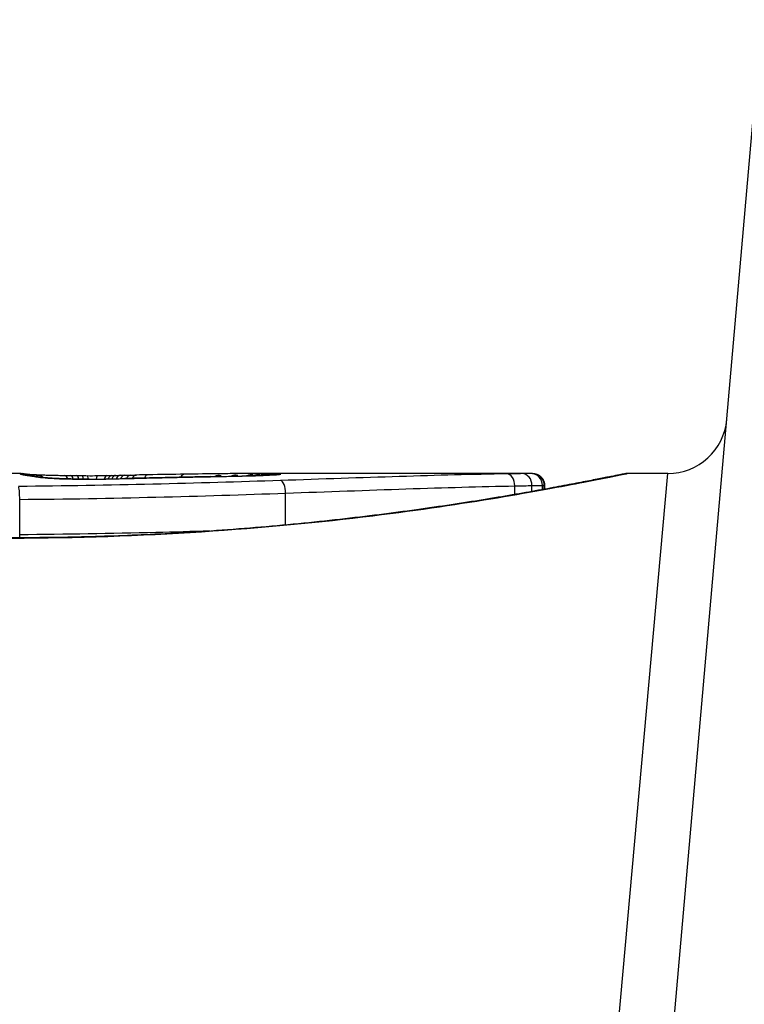
# Model space of a CAD drawing. Units: millimetres. Extents: x -4869 to 5136, y -3785 to 4578.
# Drawn here: x 538 to 544, y -1572 to -1564 of the extents above; entities that cross this region are included whole.
import ezdxf

# ---------------------------------------------------------------- set-up
doc = ezdxf.new("R2010")
doc.units = ezdxf.units.MM
doc.header["$LTSCALE"] = 55
doc.layers.add('SW_Toestellen', color=2, linetype='Continuous')

msp = doc.modelspace()

# ---------------------------------------------------------------- linework, layer by layer
at = {"layer": 'SW_Toestellen'}
for p, q in [((542.6969, -1577.8392), (543.9101, -1563.9723)), ((537.666, -1567.8), (536.9177, -1567.8)), ((538.5382, -1567.8146), (538.588, -1567.8136)), ((538.588, -1567.8136), (538.6378, -1567.8126)), ((541.9767, -1567.8), (539.6656, -1567.8)), ((541.9767, -1567.8), (541.9765, -1567.8)), ((542.25, -1577.5099), (543.117, -1567.8)), ((543.117, -1567.8), (542.777, -1567.8)), ((541.8277, -1567.9769), (541.8277, -1567.9047)), ((541.9723, -1567.9516), (541.9723, -1567.9019)), ((542.0613, -1567.9356), (542.0613, -1567.9002)), ((542.0759, -1567.933), (542.0759, -1567.9)), ((542.0787, -1567.9), (542.0787, -1567.9325)), ((539.8951, -1568.234), (539.8951, -1567.9656)), ((537.6534, -1568.3169), (537.6534, -1568.0184))]:
    msp.add_line(p, q, dxfattribs=at)
msp.add_arc((543.117, -1567.3), 0.5, 270, 355, dxfattribs=at)
for centre, major_axis, ratio, start_param, end_param in [((537.6576, -1567.9013), (-0.0892, 0.0451), 0.999913, 4.712389, 5.180606), ((537.6601, -1567.9042), (0.0346, 0.0938), 0.999146, 0, 0.353884), ((537.6713, -1567.9001), (0.0533, 0.0845), 0.998718, 0, 0.514096), ((537.6774, -1567.909), (0.0205, 0.0979), 0.991304, 0, 0.208702), ((537.7005, -1567.9131), (0.0156, 0.0988), 0.97833, 0, 0.159718), ((537.6989, -1567.9035), (0.0546, 0.0837), 0.996622, 0, 0.408116), ((539.8359, -1568.0151), (-2.1603, 0.2097), 0.011813, 0.195179, 0.258007), ((537.7323, -1567.9178), (0.0141, 0.099), 0.96468, 0, 0.146453), ((547.7236, -1572.7953), (-10.4441, 4.9202), 0.083115, 6.009509, 6.019714), ((537.7635, -1567.9224), (0.0152, 0.0988), 0.961844, 0, 0.158332), ((537.7902, -1567.9273), (0.0214, 0.0977), 0.976003, 0, 0.220294), ((537.7942, -1567.9099), (0.0567, 0.0753), 0.965895, 0, 0.678544), ((537.7942, -1567.9099), (0.0046, 0.0999), 0.847631, 0, 0.000178), ((537.9436, -1567.9413), (0.0052, 0.0999), 0.666861, 0, 0.078585), ((538.0329, -1567.9162), (0.0014, 0.1), 0.34544, 5.501779, 6.283185), ((538.6337, -1567.7697), (1.7312, -0.0045), 0.029623, 4.358871, 4.388658), ((538.0816, -1567.9169), (0.0013, 0.1), 0.317377, 5.495525, 6.283185), ((538.3805, -1567.7866), (0.9338, -0.0009), 0.034531, 4.387958, 4.446066), ((538.1337, -1567.9175), (0.001, 0.1), 0.262001, 5.493276, 6.283185), ((538.3235, -1567.7923), (0.716, -0.0003), 0.036544, 4.445701, 4.50677), ((538.1765, -1567.9179), (0.0008, 0.1), 0.202964, 5.493986, 6.283185), ((538.2734, -1567.8005), (0.4695, 0), 0.037905, 4.506172, 4.607376), ((538.2628, -1567.8041), (0.3674, 0), 0.03843, 4.607137, 4.834328), ((538.2238, -1567.9182), (0.0004, 0.1), 0.103896, 5.496395, 6.283185), ((538.3079, -1567.9181), (-0.0005, 0.1), 0.120293, 0, 0.781303), ((538.2633, -1567.8048), (0.3629, 0.0001), 0.037066, 4.834299, 5.065108), ((538.3901, -1567.9174), (-0.0014, 0.1), 0.341656, 0, 0.776513), ((538.2271, -1567.8024), (0.469, 0.0006), 0.034477, 5.064201, 5.154779), ((538.1874, -1567.8066), (-0.7389, -0.0012), 0.055898, 1.858835, 2.067185), ((538.4296, -1567.9168), (-0.0017, 0.1), 0.424481, 0, 0.774592), ((538.0972, -1567.7961), (0.7749, 0.0023), 0.030872, 5.15313, 5.203007), ((538.4643, -1567.9161), (-0.0019, 0.1), 0.468884, 0, 0.773173), ((537.9361, -1567.793), (1.1187, 0.0061), 0.026312, 5.202075, 5.242332), ((538.5038, -1567.9153), (-0.0021, 0.1), 0.503985, 0, 0.771091), ((536.7767, -1567.8374), (3.4217, 0.0643), 0.0035, 5.24069, 5.253072), ((538.5402, -1567.9146), (-0.0021, 0.1), 0.514673, 0, 0.768284), ((529.17, -1570.2799), (-25.5827, -1.4245), 0.080376, 4.324207, 4.332948), ((538.59, -1567.9135), (-0.002, 0.1), 0.514352, 0, 0.763107), ((538.6397, -1567.9126), (-0.0019, 0.1), 0.514031, 0, 0.760824), ((540.4201, -1568.0306), (3.4745, -0.0626), 0.062351, 2.07799, 2.110534), ((538.7375, -1567.9108), (-0.0017, 0.1), 0.485735, 0, 0.754648), ((536.7453, -1567.9113), (4.1007, 0.1016), 0.014265, 0.974883, 1.063604), ((526.2404, -1572.9622), (-33.6995, -2.6093), 0.132579, 4.318532, 4.321923), ((538.7495, -1567.9375), (-0.0023, 0.1), 0.377417, 6.22295, 6.283185), ((526.2612, -1573.1225), (-33.6732, -2.6716), 0.137063, 4.314882, 4.318276), ((538.8555, -1567.9351), (-0.0022, 0.1), 0.38053, 6.224818, 6.283185), ((533.1572, -1728.8083), (56.1942, 152.6104), 0.913268, 0.343629, 0.344634), ((538.9614, -1567.9328), (-0.0022, 0.1), 0.383639, 6.226707, 6.283185), ((539.0471, -1567.9058), (-0.0015, 0.1), 0.561569, 0, 0.727436), ((536.6459, -1568.0165), (4.2817, 0.1628), 0.033652, 0.889705, 0.974577), ((533.3118, -1728.7908), (55.3044, 152.8567), 0.913601, 0.337452, 0.338458), ((539.1122, -1567.9296), (-0.0021, 0.1), 0.383777, 6.229526, 6.283185), ((537.9731, -1567.7745), (-3.3493, -0.0361), 0.02131, 1.9653, 2.065703), ((539.2631, -1567.9265), (-0.002, 0.1), 0.383913, 6.232345, 6.283185), ((539.3387, -1567.902), (-0.0413, 0.0762), 0.927308, 5.585488, 6.283185), ((537.2153, -1567.9761), (3.3758, 0.1313), 0.034823, 0.834327, 0.889588), ((539.4801, -1567.9008), (-0.0425, 0.0778), 0.920094, 5.608771, 6.283185), ((538.098, -1567.881), (2.0584, 0.0623), 0.025185, 0.741909, 0.834369), ((539.5668, -1567.9202), (-0.0022, 0.1), 0.474623, 6.236673, 6.283185), ((539.6146, -1567.9001), (-0.0444, 0.08), 0.919867, 5.641368, 6.283185), ((538.41, -1567.8621), (1.6348, 0.0478), 0.024309, 0.694268, 0.741896), ((539.6697, -1567.9), (-0.045, 0.0813), 0.92188, 5.661868, 6.283185), ((539.722, -1567.9001), (-0.0455, 0.0831), 0.928972, 5.694374, 6.283185), ((539.763, -1567.9004), (-0.0453, 0.0849), 0.9391, 5.729905, 6.283185), ((539.7992, -1567.9009), (-0.0449, 0.0871), 0.960435, 5.773723, 6.283185), ((539.8343, -1567.9085), (-0.0108, 0.0994), 0.97109, 6.17162, 6.283185), ((541.7601, -1567.9032), (-0.0015, 0.1), 0.676648, 4.687914, 6.260959), ((541.8887, -1567.9012), (0.0008, 0.1), 0.83588, 4.712389, 6.284436), ((541.9643, -1567.9001), (0.0001, 0.1), 0.970084, 4.712389, 6.28343), ((541.9765, -1567.9), (0, 0.1), 0.994521, 4.712389, 6.283231), ((538.1979, -1567.8048), (-0.7015, -0.0001), 0.06098, 1.629556, 1.859064), ((538.2395, -1567.9475), (-0.0004, 0.1), 0.058116, 6.220253, 6.283185), ((538.3992, -1567.9458), (-0.0018, 0.1), 0.281335, 6.218911, 6.283185), ((539.8518, -1567.959), (-0.0034, 0.0999), 0.431458, 4.631429, 6.205599)]:
    msp.add_ellipse(centre, major_axis=major_axis, ratio=ratio, start_param=start_param, end_param=end_param, dxfattribs=at)
for points, knots in [([(542.777, -1567.8), (542.7739, -1567.8), (542.772, -1567.8001), (542.7665, -1567.8005), (542.7648, -1567.8007), (542.754, -1567.8021), (542.7508, -1567.8029), (542.7314, -1567.8065), (542.7154, -1567.8097), (542.6729, -1567.8181), (542.6466, -1567.8234), (542.5837, -1567.836), (542.5471, -1567.8432), (542.464, -1567.8596), (542.4174, -1567.8687), (542.3146, -1567.8885), (542.2583, -1567.8992), (542.1364, -1567.922), (542.0707, -1567.934), (541.9305, -1567.9591), (541.8558, -1567.9721), (541.6981, -1567.999), (541.615, -1568.0127), (541.4407, -1568.0406), (541.3496, -1568.0547), (541.16, -1568.083), (541.0615, -1568.0971), (540.8576, -1568.1251), (540.7523, -1568.1389), (540.5354, -1568.1658), (540.4238, -1568.179), (540.1953, -1568.2042), (540.0783, -1568.2164), (539.8395, -1568.2394), (539.7177, -1568.2503), (539.4701, -1568.2705), (539.3443, -1568.2798), (539.0894, -1568.2967), (538.9603, -1568.3042), (538.6272, -1568.321), (538.4214, -1568.3289), (538.0067, -1568.3394), (537.7978, -1568.3421), (537.589, -1568.3421)], [0.8178583, 0.8178583, 0.8178583, 0.8178583, 0.8197963, 0.8197963, 0.8246972, 0.8246972, 0.8537714, 0.8537714, 0.8942057, 0.8942057, 0.93464, 0.93464, 0.9750744, 0.9750744, 1.0155087, 1.0155087, 1.055943, 1.055943, 1.0963773, 1.0963773, 1.1368116, 1.1368116, 1.1772459, 1.1772459, 1.2176802, 1.2176802, 1.2581145, 1.2581145, 1.2985488, 1.2985488, 1.3389831, 1.3389831, 1.3794174, 1.3794174, 1.4198517, 1.4198517, 1.460286, 1.460286, 1.5007204, 1.5007204, 1.5636324, 1.5636324, 1.6265444, 1.6265444, 1.6265444, 1.6265444]), ([(537.589, -1568.3443), (538.6717, -1568.3443), (539.752, -1568.2649), (541.4229, -1568.0582), (542.0487, -1567.9425), (542.6463, -1567.8264), (542.7701, -1567.801), (542.7764, -1567.8005)], [-1.6265444, -1.6265444, -1.6265444, -1.6265444, -1.3017245, -1.3017245, -1.0086913, -1.0086913, -0.8178583, -0.8178583, -0.8178583, -0.8178583]), ([(537.6576, -1567.8013), (537.6571, -1567.8016), (537.6571, -1567.802), (537.658, -1567.803), (537.6588, -1567.8036), (537.6601, -1567.8042)], [-0.02040959, -0.02040959, -0.02040959, -0.02040959, -0.01020481, -0.01020481, 0, 0, 0, 0]), ([(537.666, -1567.8), (537.6645, -1567.8), (537.6632, -1567.8), (537.6598, -1567.8003), (537.6583, -1567.8007), (537.6576, -1567.8013)], [-0.02459011, -0.02459011, -0.02459011, -0.02459011, -0.01652533, -0.01652533, 0, 0, 0, 0]), ([(537.6601, -1567.8042), (537.6614, -1567.8049), (537.6635, -1567.8056), (537.6693, -1567.8072), (537.6729, -1567.8081), (537.6774, -1567.809)], [-0.02081459, -0.02081459, -0.02081459, -0.02081459, -0.01040744, -0.01040744, 0, 0, 0, 0]), ([(537.666, -1567.8), (537.6667, -1567.8), (537.6675, -1567.8), (537.6689, -1567.8), (537.6696, -1567.8), (537.6709, -1567.8001), (537.6716, -1567.8001), (537.673, -1567.8001), (537.6736, -1567.8002), (537.675, -1567.8002), (537.6756, -1567.8002), (537.6763, -1567.8003)], [0.024590106, 0.024590106, 0.024590106, 0.024590106, 0.026282247, 0.026282247, 0.027974388, 0.027974388, 0.029666529, 0.029666529, 0.03135867, 0.03135867, 0.033050811, 0.033050811, 0.033050811, 0.033050811]), ([(537.6763, -1567.8003), (537.679, -1567.8004), (537.6816, -1567.8006), (537.6869, -1567.801), (537.6895, -1567.8013), (537.6948, -1567.8018), (537.6974, -1567.8022), (537.7026, -1567.8029), (537.7053, -1567.8032), (537.7106, -1567.8041), (537.7133, -1567.8045), (537.716, -1567.805)], [0, 0, 0, 0, 0.00655158, 0.00655158, 0.01310316, 0.01310316, 0.01965475, 0.01965475, 0.02620633, 0.02620633, 0.03275791, 0.03275791, 0.03275791, 0.03275791]), ([(537.6774, -1567.809), (537.6804, -1567.8096), (537.6838, -1567.8103), (537.6915, -1567.8117), (537.6958, -1567.8124), (537.7005, -1567.8131)], [-0.01385637, -0.01385637, -0.01385637, -0.01385637, -0.00692833, -0.00692833, 0, 0, 0, 0]), ([(537.6979, -1567.8111), (537.6967, -1567.8108), (537.6956, -1567.8106), (537.694, -1567.8102), (537.6934, -1567.8101), (537.693, -1567.81), (537.6929, -1567.8099), (537.6929, -1567.8099)], [0, 0, 0, 0, 0.00416292, 0.00416292, 0.00832584, 0.00832584, 0.01013151, 0.01013151, 0.01013151, 0.01013151]), ([(537.7161, -1567.8143), (537.7144, -1567.814), (537.7128, -1567.8138), (537.7098, -1567.8133), (537.7084, -1567.813), (537.7057, -1567.8126), (537.7045, -1567.8124), (537.7023, -1567.8119), (537.7012, -1567.8118), (537.6994, -1567.8114), (537.6986, -1567.8112), (537.6979, -1567.8111)], [0, 0, 0, 0, 0.00277127, 0.00277127, 0.00554255, 0.00554255, 0.00831382, 0.00831382, 0.01108509, 0.01108509, 0.01385637, 0.01385637, 0.01385637, 0.01385637]), ([(537.7005, -1567.8131), (537.7052, -1567.8139), (537.7101, -1567.8146), (537.7208, -1567.8162), (537.7264, -1567.817), (537.7323, -1567.8179)], [-0.01367087, -0.01367087, -0.01367087, -0.01367087, -0.0068356, -0.0068356, 0, 0, 0, 0]), ([(537.7148, -1567.8048), (537.7148, -1567.8048), (537.715, -1567.8048), (537.7167, -1567.805), (537.7198, -1567.8053), (537.7281, -1567.806), (537.7334, -1567.8064), (537.7459, -1567.8072), (537.7531, -1567.8077), (537.7692, -1567.8086), (537.7781, -1567.809), (537.7914, -1567.8097), (537.795, -1567.8098), (537.7988, -1567.81)], [0.00207878, 0.00207878, 0.00207878, 0.00207878, 0.00381825, 0.00381825, 0.00978242, 0.00978242, 0.01574659, 0.01574659, 0.02171077, 0.02171077, 0.02767494, 0.02767494, 0.02982087, 0.02982087, 0.02982087, 0.02982087]), ([(537.7323, -1567.8179), (537.7374, -1567.8186), (537.7426, -1567.8194), (537.753, -1567.8209), (537.7582, -1567.8217), (537.7635, -1567.8225)], [-0.01175139, -0.01175139, -0.01175139, -0.01175139, -0.00587573, -0.00587573, 0, 0, 0, 0]), ([(537.7635, -1567.8225), (537.7685, -1567.8233), (537.7732, -1567.8241), (537.7821, -1567.8257), (537.7863, -1567.8266), (537.7902, -1567.8274)], [-0.01105297, -0.01105297, -0.01105297, -0.01105297, -0.0055263, -0.0055263, 0, 0, 0, 0]), ([(537.8116, -1567.8296), (537.8095, -1567.8291), (537.8074, -1567.8287), (537.8032, -1567.8278), (537.801, -1567.8274), (537.7967, -1567.8266), (537.7945, -1567.8262), (537.7901, -1567.8254), (537.7878, -1567.8251), (537.7833, -1567.8243), (537.781, -1567.8239), (537.7787, -1567.8236)], [0, 0, 0, 0, 0.00221059, 0.00221059, 0.00442119, 0.00442119, 0.00663178, 0.00663178, 0.00884238, 0.00884238, 0.01105297, 0.01105297, 0.01105297, 0.01105297]), ([(537.7902, -1567.8274), (537.8012, -1567.8298), (537.8202, -1567.8323), (537.8721, -1567.8371), (537.9051, -1567.8394), (537.9436, -1567.8414)], [-0.03098428, -0.03098428, -0.03098428, -0.03098428, -0.01549547, -0.01549547, 0, 0, 0, 0]), ([(537.7988, -1567.81), (537.8095, -1567.8105), (537.8214, -1567.811), (537.8475, -1567.812), (537.8616, -1567.8124), (537.8918, -1567.8134), (537.9078, -1567.8138), (537.9415, -1567.8146), (537.9592, -1567.815), (537.9958, -1567.8157), (538.0148, -1567.816), (538.0342, -1567.8163)], [0.00002512, 0.00002512, 0.00002512, 0.00002512, 0.0062945, 0.0062945, 0.01256389, 0.01256389, 0.01883327, 0.01883327, 0.02510266, 0.02510266, 0.03137204, 0.03137204, 0.03137204, 0.03137204]), ([(537.9488, -1567.8414), (537.9338, -1567.8406), (537.9197, -1567.8398), (537.8936, -1567.8381), (537.8816, -1567.8372), (537.8598, -1567.8354), (537.8502, -1567.8345), (537.8335, -1567.8328), (537.8265, -1567.8319), (537.8159, -1567.8304), (537.8123, -1567.8297), (537.8116, -1567.8296)], [0, 0, 0, 0, 0.00619686, 0.00619686, 0.01239371, 0.01239371, 0.01859057, 0.01859057, 0.02478742, 0.02478742, 0.03098428, 0.03098428, 0.03098428, 0.03098428]), ([(537.9436, -1567.8414), (537.9721, -1567.843), (538.0044, -1567.8443), (538.0771, -1567.8464), (538.1182, -1567.8472), (538.1864, -1567.8478), (538.213, -1567.8478), (538.2395, -1567.8477)], [-0.03217474, -0.03217474, -0.03217474, -0.03217474, -0.02065922, -0.02065922, -0.00794585, -0.00794585, 0, 0, 0, 0]), ([(538.2391, -1567.8475), (538.218, -1567.8476), (538.1968, -1567.8476), (538.1548, -1567.8473), (538.134, -1567.8471), (538.0932, -1567.8464), (538.0732, -1567.846), (538.0347, -1567.845), (538.0161, -1567.8443), (537.9809, -1567.843), (537.9643, -1567.8422), (537.9488, -1567.8414)], [0, 0, 0, 0, 0.00643495, 0.00643495, 0.01286989, 0.01286989, 0.01930484, 0.01930484, 0.02573979, 0.02573979, 0.03217474, 0.03217474, 0.03217474, 0.03217474]), ([(538.3992, -1567.846), (538.4249, -1567.8455), (538.4503, -1567.845), (538.498, -1567.8438), (538.5204, -1567.8432), (538.5422, -1567.8425)], [-0.01611114, -0.01611114, -0.01611114, -0.01611114, -0.00805557, -0.00805557, -0.00062837, -0.00062837, -0.00062837, -0.00062837]), ([(538.5422, -1567.8425), (538.5421, -1567.8424), (538.542, -1567.8424), (538.541, -1567.8423), (538.5402, -1567.8423), (538.5393, -1567.8423)], [-0.0000731827, -0.0000731827, -0.0000731827, -0.0000731827, 0, 0, 0.0006007018, 0.0006007018, 0.0006007018, 0.0006007018]), ([(538.5422, -1567.8425), (538.5759, -1567.8417), (538.6096, -1567.8409), (538.6787, -1567.8393), (538.7141, -1567.8384), (538.7495, -1567.8376)], [-0.02235269, -0.02235269, -0.02235269, -0.02235269, -0.01146936, -0.01146936, 0, 0, 0, 0]), ([(538.7495, -1567.8376), (538.7672, -1567.8372), (538.7848, -1567.8368), (538.8202, -1567.836), (538.8378, -1567.8356), (538.8555, -1567.8352)], [-0.01145818, -0.01145818, -0.01145818, -0.01145818, -0.00572908, -0.00572908, 0, 0, 0, 0]), ([(538.8555, -1567.8352), (538.8731, -1567.8348), (538.8908, -1567.8345), (538.9261, -1567.8337), (538.9437, -1567.8333), (538.9614, -1567.8329)], [-0.01145807, -0.01145807, -0.01145807, -0.01145807, -0.00572902, -0.00572902, 0, 0, 0, 0]), ([(538.9614, -1567.8329), (538.9865, -1567.8324), (539.0116, -1567.8318), (539.0619, -1567.8307), (539.0871, -1567.8302), (539.1122, -1567.8297)], [-0.01634174, -0.01634174, -0.01634174, -0.01634174, -0.00817087, -0.00817087, 0, 0, 0, 0]), ([(539.1122, -1567.8297), (539.1374, -1567.8292), (539.1625, -1567.8287), (539.2128, -1567.8277), (539.238, -1567.8272), (539.2631, -1567.8267)], [-0.01634173, -0.01634173, -0.01634173, -0.01634173, -0.00817087, -0.00817087, 0, 0, 0, 0]), ([(539.2631, -1567.8267), (539.3149, -1567.8256), (539.3661, -1567.8246), (539.4674, -1567.8225), (539.5174, -1567.8214), (539.5668, -1567.8203)], [-0.03365376, -0.03365376, -0.03365376, -0.03365376, -0.01682564, -0.01682564, 0, 0, 0, 0]), ([(539.8235, -1567.8091), (539.8185, -1567.8096), (539.8099, -1567.8104), (539.7877, -1567.8119), (539.774, -1567.8128), (539.7423, -1567.8144), (539.7242, -1567.8152), (539.6843, -1567.8168), (539.6625, -1567.8176), (539.6157, -1567.819), (539.5907, -1567.8196), (539.5646, -1567.8202)], [0, 0, 0, 0, 0.00900736, 0.00900736, 0.01801473, 0.01801473, 0.02702209, 0.02702209, 0.03602946, 0.03602946, 0.04503682, 0.04503682, 0.04503682, 0.04503682]), ([(539.5668, -1567.8203), (539.6191, -1567.8191), (539.6668, -1567.8176), (539.745, -1567.8145), (539.7764, -1567.8129), (539.8145, -1567.8104), (539.8261, -1567.8095), (539.8343, -1567.8085)], [-0.04503682, -0.04503682, -0.04503682, -0.04503682, -0.02718195, -0.02718195, -0.0104546, -0.0104546, 0, 0, 0, 0]), ([(539.722, -1567.8001), (539.7137, -1567.8001), (539.7052, -1567.8001), (539.6878, -1567.8), (539.6788, -1567.8), (539.6697, -1567.8)], [-0.008647942, -0.008647942, -0.008647942, -0.008647942, -0.004323971, -0.004323971, 0, 0, 0, 0]), ([(539.763, -1567.8004), (539.7566, -1567.8003), (539.7499, -1567.8003), (539.7363, -1567.8002), (539.7292, -1567.8001), (539.722, -1567.8001)], [-0.007590145, -0.007590145, -0.007590145, -0.007590145, -0.003795073, -0.003795073, 0, 0, 0, 0]), ([(539.7992, -1567.8009), (539.7939, -1567.8008), (539.7883, -1567.8007), (539.7762, -1567.8005), (539.7698, -1567.8005), (539.763, -1567.8004)], [-0.008058645, -0.008058645, -0.008058645, -0.008058645, -0.004029323, -0.004029323, 0, 0, 0, 0]), ([(539.8343, -1567.8085), (539.8517, -1567.8066), (539.8576, -1567.805), (539.8457, -1567.8024), (539.8279, -1567.8015), (539.7992, -1567.8009)], [-0.04399559, -0.04399559, -0.04399559, -0.04399559, -0.02199908, -0.02199908, 0, 0, 0, 0]), ([(539.8306, -1567.8082), (539.8306, -1567.8082), (539.83, -1567.8083), (539.8281, -1567.8086), (539.8265, -1567.8088), (539.8243, -1567.809), (539.8239, -1567.8091), (539.8235, -1567.8091)], [0.037250347, 0.037250347, 0.037250347, 0.037250347, 0.040070725, 0.040070725, 0.043354689, 0.043354689, 0.04399559, 0.04399559, 0.04399559, 0.04399559]), ([(541.7601, -1567.8032), (541.4763, -1567.8075), (541.1732, -1567.8157), (540.5348, -1567.8357), (540.1995, -1567.8475), (539.8518, -1567.8592)], [-0.2312987, -0.2312987, -0.2312987, -0.2312987, -0.1156833, -0.1156833, 0, 0, 0, 0]), ([(541.8887, -1567.8012), (541.8705, -1567.8015), (541.8506, -1567.8018), (541.8076, -1567.8025), (541.7845, -1567.8029), (541.7601, -1567.8032)], [-0.0199164, -0.0199164, -0.0199164, -0.0199164, -0.00996162, -0.00996162, 0, 0, 0, 0]), ([(541.9643, -1567.8001), (541.9566, -1567.8002), (541.9464, -1567.8003), (541.9211, -1567.8007), (541.906, -1567.801), (541.8887, -1567.8012)], [-0.01889913, -0.01889913, -0.01889913, -0.01889913, -0.00945322, -0.00945322, 0, 0, 0, 0]), ([(541.9765, -1567.8), (541.9753, -1567.8), (541.9736, -1567.8), (541.9696, -1567.8), (541.9671, -1567.8001), (541.9643, -1567.8001)], [-0.007019184, -0.007019184, -0.007019184, -0.007019184, -0.003509592, -0.003509592, 0, 0, 0, 0]), ([(541.9767, -1567.8), (541.977, -1567.8), (541.9774, -1567.8), (541.9782, -1567.8), (541.9786, -1567.8), (541.9796, -1567.8), (541.9801, -1567.8), (541.9813, -1567.8001), (541.9818, -1567.8001), (541.983, -1567.8001), (541.9835, -1567.8001), (541.9851, -1567.8002), (541.9861, -1567.8003), (541.9895, -1567.8006), (541.9913, -1567.8008), (541.9969, -1567.8017), (541.9996, -1567.8021), (542.0087, -1567.8045), (542.0142, -1567.8054), (542.0315, -1567.8149), (542.0373, -1567.8184), (542.0486, -1567.8283), (542.0531, -1567.8328), (542.0643, -1567.8472), (542.0713, -1567.8591), (542.0775, -1567.8823), (542.0787, -1567.8912), (542.0787, -1567.9)], [0.00016932, 0.00016932, 0.00016932, 0.00016932, 0.000994749, 0.000994749, 0.001820178, 0.001820178, 0.002645607, 0.002645607, 0.003058322, 0.003058322, 0.003336249, 0.003336249, 0.003668827, 0.003668827, 0.003908054, 0.003908054, 0.004048751, 0.004048751, 0.004172608, 0.004172608, 0.004217957, 0.004217957, 0.004242805, 0.004242805, 0.004277802, 0.004277802, 0.004296465, 0.004296465, 0.004296465, 0.004296465]), ([(539.8518, -1567.8592), (539.5062, -1567.8709), (539.1455, -1567.882), (538.4059, -1567.8995), (538.0269, -1567.9059), (537.6449, -1567.909), (537.6444, -1567.909), (537.6438, -1567.909), (537.6432, -1567.909)], [-0.2299968, -0.2299968, -0.2299968, -0.2299968, -0.1149984, -0.1149984, 0, 0, 0, 0.0001766, 0.0001766, 0.0001766, 0.0001766]), ([(537.6534, -1568.0184), (537.6535, -1568.0054), (537.6532, -1567.9924), (537.6522, -1567.9674), (537.6515, -1567.9558), (537.6496, -1567.9355), (537.6485, -1567.9271), (537.646, -1567.9144), (537.6446, -1567.9104), (537.6432, -1567.9091), (537.6432, -1567.909), (537.6432, -1567.909)], [-0.01572716, -0.01572716, -0.01572716, -0.01572716, -0.01182123, -0.01182123, -0.00791501, -0.00791501, -0.00400817, -0.00400817, 0, 0, 0.00007311, 0.00007311, 0.00007311, 0.00007311]), ([(538.2395, -1567.8477), (538.2665, -1567.8476), (538.2934, -1567.8474), (538.3468, -1567.8469), (538.3732, -1567.8465), (538.3992, -1567.846)], [-0.01624227, -0.01624227, -0.01624227, -0.01624227, -0.00812076, -0.00812076, 0, 0, 0, 0]), ([(539.8951, -1567.9656), (540.2472, -1567.9532), (540.5868, -1567.9406), (541.2334, -1567.9189), (541.5404, -1567.9098), (541.8277, -1567.9047)], [0, 0, 0, 0, 0.1156833, 0.1156833, 0.2312987, 0.2312987, 0.2312987, 0.2312987]), ([(541.8277, -1567.9047), (541.8552, -1567.9042), (541.8811, -1567.9037), (541.9294, -1567.9027), (541.9518, -1567.9023), (541.9723, -1567.9019)], [0, 0, 0, 0, 0.00996162, 0.00996162, 0.0199164, 0.0199164, 0.0199164, 0.0199164]), ([(541.9723, -1567.9019), (541.9927, -1567.9015), (542.0104, -1567.9012), (542.0402, -1567.9006), (542.0523, -1567.9003), (542.0613, -1567.9002)], [0, 0, 0, 0, 0.00945322, 0.00945322, 0.01889913, 0.01889913, 0.01889913, 0.01889913]), ([(542.0613, -1567.9002), (542.0647, -1567.9001), (542.0676, -1567.9001), (542.0725, -1567.9), (542.0745, -1567.9), (542.0759, -1567.9)], [0, 0, 0, 0, 0.003509592, 0.003509592, 0.007019184, 0.007019184, 0.007019184, 0.007019184]), ([(542.0759, -1567.9), (542.0774, -1567.9), (542.0783, -1567.9), (542.0787, -1567.9), (542.0787, -1567.9), (542.0787, -1567.9)], [0, 0, 0, 0, 0.003384116, 0.003384116, 0.004296465, 0.004296465, 0.004296465, 0.004296465]), ([(537.6534, -1568.0184), (538.0414, -1568.0151), (538.4263, -1568.0084), (539.1777, -1567.9898), (539.544, -1567.978), (539.8951, -1567.9656)], [0, 0, 0, 0, 0.1149984, 0.1149984, 0.2299968, 0.2299968, 0.2299968, 0.2299968]), ([(539.2566, -1568.2855), (539.1066, -1568.29), (538.9548, -1568.2941), (538.4258, -1568.307), (538.0411, -1568.3137), (537.6534, -1568.3169)], [-0.1668663, -0.1668663, -0.1668663, -0.1668663, -0.1184874, -0.1184874, 0, 0, 0, 0])]:
    msp.add_open_spline(points, degree=3, knots=knots, dxfattribs=at)
for points in [[(539.6697, -1567.8), (539.6683, -1567.8), (539.667, -1567.8), (539.6656, -1567.8)], [(537.6538, -1568.342), (537.6536, -1568.3337), (537.6535, -1568.3253), (537.6534, -1568.3169)]]:
    msp.add_open_spline(points, degree=3, dxfattribs=at)

doc.saveas('drawing.dxf')
